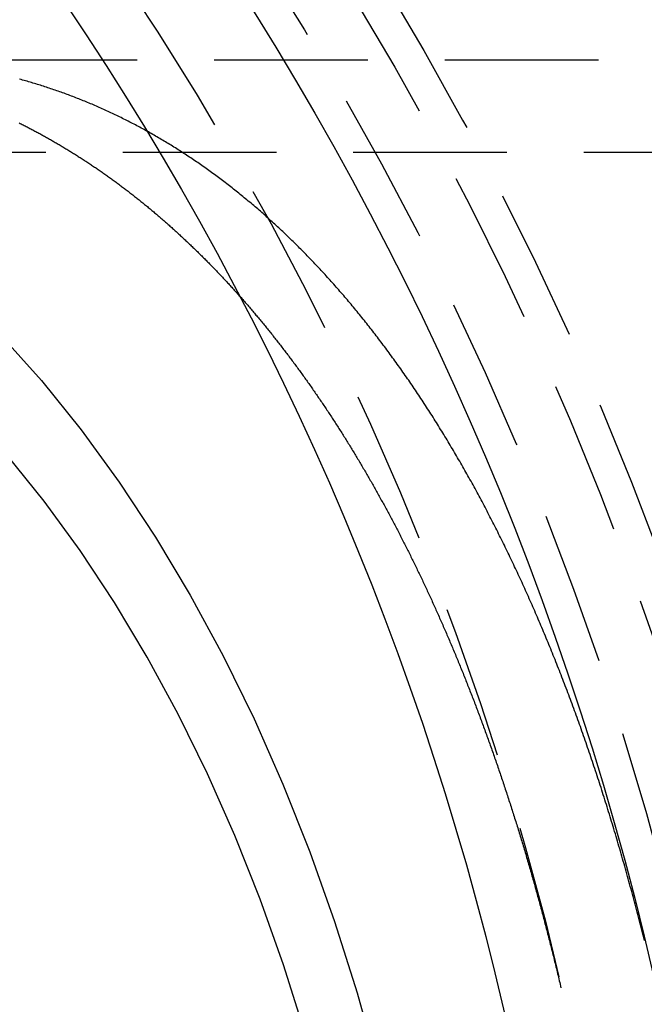
# Model space of a CAD drawing. Extents: x -115 to 565, y -415 to 0.
# Drawn here: x 40 to 50, y -289 to -273 of the extents above; entities that cross this region are included whole.
import ezdxf

# ---------------------------------------------------------------- set-up
doc = ezdxf.new("R2010")
doc.units = 0
doc.header["$LTSCALE"] = 10
doc.linetypes.add('VERDECKT', pattern=[0.375, 0.25, -0.125])
doc.layers.get('0').update_dxf_attribs({"linetype": 'CONTINUOUS'})
doc.layers.add('STEMPEL', color=3, linetype='CONTINUOUS')

# ---------------------------------------------------------------- blocks, each defined once
blk = doc.blocks.new('A$C500F1B74')
at = {"color": 1, "linetype": 'VERDECKT'}
for p, q in [((35.53876, 26.49965), (111.90518, 26.49965)), ((30.3015, 24.99965), (140.15075, 24.99965))]:
    blk.add_line(p, q, dxfattribs=at)
at = {"color": 3, "linetype": 'CONTINUOUS'}
for points in [[(39.5604, 22.0337, 0), (40.2291, 21.2847, 0), (40.874, 20.4845, 0), (41.4934, 19.6349, 0), (42.0858, 18.7381, 0), (42.6498, 17.7961, 0), (43.1841, 16.8112, 0), (43.6874, 15.7858, 0), (44.1584, 14.7224, 0), (44.596, 13.6235, 0), (44.9992, 12.4919, 0), (45.3669, 11.3301, 0), (45.6984, 10.141, 0)], [(44.5142, 10.6887, 0), (44.1672, 11.7848, 0), (43.7868, 12.8524, 0), (43.374, 13.8891, 0), (42.9297, 14.8923, 0), (42.4549, 15.8596, 0), (41.9509, 16.7887, 0), (41.4187, 17.6774, 0), (40.8599, 18.5235, 0), (40.2755, 19.325, 0), (39.6672, 20.0799, 0)]]:
    blk.add_polyline3d(points, dxfattribs=at)
at = {"color": 1}
for points in [[(50.0365, 12.1817, 0), (50.026, 12.2241, 0), (50.0154, 12.2664, 0), (50.0048, 12.3086, 0), (49.9942, 12.3508, 0), (49.9835, 12.393, 0), (49.9728, 12.4351, 0), (49.962, 12.4771, 0), (49.9513, 12.5191, 0), (49.9404, 12.5611, 0), (49.9296, 12.603, 0), (49.9187, 12.6448, 0), (49.9078, 12.6866, 0), (49.8968, 12.7284, 0), (49.8858, 12.7701, 0), (49.8748, 12.8117, 0), (49.8638, 12.8533, 0), (49.8527, 12.8948, 0), (49.8415, 12.9363, 0), (49.8304, 12.9777, 0), (49.8192, 13.0191, 0), (49.8079, 13.0604, 0), (49.7967, 13.1017, 0), (49.7854, 13.1429, 0), (49.774, 13.1841, 0), (49.7627, 13.2252, 0), (49.7513, 13.2662, 0), (49.7398, 13.3072, 0), (49.7283, 13.3482, 0), (49.7168, 13.3891, 0), (49.7053, 13.4299, 0), (49.6937, 13.4707, 0), (49.6821, 13.5114, 0), (49.6705, 13.5521, 0), (49.6588, 13.5927, 0), (49.6471, 13.6332, 0), (49.6354, 13.6737, 0), (49.6236, 13.7141, 0), (49.6118, 13.7545, 0), (49.5999, 13.7949, 0), (49.5881, 13.8351, 0), (49.5762, 13.8753, 0), (49.5642, 13.9155, 0), (49.5523, 13.9556, 0), (49.5403, 13.9956, 0), (49.5282, 14.0356, 0), (49.5162, 14.0755, 0), (49.5041, 14.1154, 0), (49.4919, 14.1552, 0), (49.4798, 14.1949, 0), (49.4676, 14.2346, 0), (49.4554, 14.2742, 0), (49.4431, 14.3138, 0), (49.4308, 14.3533, 0), (49.4185, 14.3927, 0), (49.4061, 14.4321, 0), (49.3938, 14.4714, 0), (49.3813, 14.5107, 0), (49.3689, 14.5499, 0), (49.3564, 14.589, 0), (49.3439, 14.6281, 0), (49.3314, 14.6671, 0), (49.3188, 14.706, 0), (49.3062, 14.7449, 0), (49.2936, 14.7837, 0), (49.2809, 14.8225, 0), (49.2682, 14.8612, 0), (49.2555, 14.8998, 0), (49.2427, 14.9384, 0), (49.23, 14.9769, 0), (49.2171, 15.0154, 0), (49.2043, 15.0537, 0), (49.1914, 15.0921, 0), (49.1785, 15.1303, 0), (49.1656, 15.1685, 0), (49.1526, 15.2066, 0), (49.1397, 15.2447, 0), (49.1266, 15.2827, 0), (49.1136, 15.3206, 0), (49.1005, 15.3585, 0), (49.0874, 15.3963, 0), (49.0743, 15.4341, 0), (49.0611, 15.4717, 0), (49.0479, 15.5093, 0), (49.0347, 15.5469, 0), (49.0214, 15.5844, 0), (49.0082, 15.6218, 0), (48.9949, 15.6591, 0), (48.9815, 15.6964, 0), (48.9682, 15.7336, 0), (48.9548, 15.7708, 0), (48.9414, 15.8078, 0), (48.9279, 15.8449, 0), (48.9145, 15.8818, 0), (48.901, 15.9187, 0), (48.8874, 15.9555, 0), (48.8739, 15.9922, 0), (48.8603, 16.0289, 0), (48.8467, 16.0655, 0), (48.8331, 16.1021, 0), (48.8194, 16.1385, 0), (48.8057, 16.1749, 0), (48.792, 16.2113, 0), (48.7783, 16.2475, 0), (48.7645, 16.2837, 0), (48.7508, 16.3198, 0), (48.7369, 16.3559, 0), (48.7231, 16.3919, 0), (48.7092, 16.4278, 0), (48.6953, 16.4636, 0), (48.6814, 16.4994, 0), (48.6675, 16.5351, 0), (48.6535, 16.5708, 0), (48.6395, 16.6063, 0), (48.6255, 16.6418, 0), (48.6115, 16.6772, 0), (48.5974, 16.7126, 0), (48.5833, 16.7479, 0), (48.5692, 16.7831, 0), (48.5551, 16.8182, 0), (48.5409, 16.8533, 0), (48.5267, 16.8883, 0), (48.5125, 16.9232, 0), (48.4983, 16.9581, 0), (48.484, 16.9928, 0), (48.4697, 17.0276, 0), (48.4554, 17.0622, 0), (48.4411, 17.0968, 0), (48.4268, 17.1312, 0), (48.4124, 17.1657, 0), (48.398, 17.2, 0), (48.3836, 17.2343, 0), (48.3691, 17.2685, 0), (48.3547, 17.3026, 0), (48.3402, 17.3367, 0), (48.3257, 17.3706, 0), (48.3112, 17.4045, 0), (48.2966, 17.4384, 0), (48.2821, 17.4721, 0), (48.2675, 17.5058, 0), (48.2529, 17.5394, 0), (48.2382, 17.573, 0), (48.2236, 17.6064, 0), (48.2089, 17.6398, 0), (48.1942, 17.6731, 0), (48.1795, 17.7064, 0), (48.1648, 17.7395, 0), (48.15, 17.7726, 0), (48.1352, 17.8057, 0), (48.1204, 17.8386, 0), (48.1056, 17.8715, 0), (48.0908, 17.9043, 0), (48.0759, 17.937, 0), (48.061, 17.9696, 0), (48.0462, 18.0022, 0), (48.0312, 18.0347, 0), (48.0163, 18.0671, 0), (48.0014, 18.0994, 0), (47.9864, 18.1317, 0), (47.9714, 18.1639, 0), (47.9564, 18.196, 0), (47.9414, 18.228, 0), (47.9263, 18.2599, 0), (47.9113, 18.2918, 0), (47.8962, 18.3236, 0), (47.8811, 18.3553, 0), (47.866, 18.387, 0), (47.8509, 18.4186, 0), (47.8357, 18.4502, 0), (47.8205, 18.4817, 0), (47.8052, 18.5132, 0), (47.7899, 18.5446, 0), (47.7746, 18.5761, 0), (47.7592, 18.6074, 0), (47.7439, 18.6387, 0), (47.7284, 18.67, 0), (47.713, 18.7013, 0), (47.6975, 18.7325, 0), (47.6819, 18.7636, 0), (47.6664, 18.7947, 0), (47.6508, 18.8258, 0), (47.6351, 18.8568, 0), (47.6195, 18.8878, 0), (47.6038, 18.9188, 0), (47.588, 18.9497, 0), (47.5723, 18.9805, 0), (47.5565, 19.0113, 0), (47.5406, 19.0421, 0), (47.5248, 19.0728, 0), (47.5088, 19.1035, 0), (47.4929, 19.1341, 0), (47.4769, 19.1647, 0), (47.4609, 19.1952, 0), (47.4449, 19.2257, 0), (47.4288, 19.2562, 0), (47.4127, 19.2866, 0), (47.3965, 19.317, 0), (47.3804, 19.3473, 0), (47.3641, 19.3775, 0), (47.3479, 19.4078, 0), (47.3316, 19.4379, 0), (47.3153, 19.4681, 0), (47.299, 19.4981, 0), (47.2826, 19.5282, 0), (47.2662, 19.5581, 0), (47.2497, 19.5881, 0), (47.2332, 19.618, 0), (47.2167, 19.6478, 0), (47.2002, 19.6776, 0), (47.1836, 19.7073, 0), (47.167, 19.737, 0), (47.1503, 19.7667, 0), (47.1336, 19.7963, 0), (47.1169, 19.8258, 0), (47.1002, 19.8553, 0), (47.0834, 19.8848, 0), (47.0666, 19.9142, 0), (47.0497, 19.9435, 0), (47.0328, 19.9728, 0), (47.0159, 20.0021, 0), (46.999, 20.0313, 0), (46.982, 20.0604, 0), (46.965, 20.0895, 0), (46.9479, 20.1185, 0), (46.9309, 20.1475, 0), (46.9137, 20.1765, 0), (46.8966, 20.2054, 0), (46.8794, 20.2342, 0), (46.8622, 20.263, 0), (46.845, 20.2917, 0), (46.8277, 20.3204, 0), (46.8104, 20.349, 0), (46.793, 20.3776, 0), (46.7757, 20.4061, 0), (46.7583, 20.4346, 0), (46.7408, 20.463, 0), (46.7233, 20.4913, 0), (46.7058, 20.5196, 0), (46.6883, 20.5479, 0), (46.6707, 20.5761, 0), (46.6531, 20.6042, 0), (46.6355, 20.6323, 0), (46.6179, 20.6603, 0), (46.6002, 20.6883, 0), (46.5824, 20.7162, 0), (46.5647, 20.7441, 0), (46.5469, 20.7719, 0), (46.5291, 20.7997, 0), (46.5112, 20.8274, 0), (46.4933, 20.855, 0), (46.4754, 20.8826, 0), (46.4575, 20.9102, 0), (46.4395, 20.9376, 0), (46.4215, 20.9651, 0), (46.4034, 20.9924, 0), (46.3853, 21.0197, 0), (46.3672, 21.047, 0), (46.3491, 21.0742, 0), (46.3309, 21.1013, 0), (46.3127, 21.1284, 0), (46.2945, 21.1554, 0), (46.2762, 21.1824, 0), (46.258, 21.2093, 0), (46.2396, 21.2362, 0), (46.2213, 21.263, 0), (46.2029, 21.2897, 0), (46.1845, 21.3164, 0), (46.166, 21.343, 0), (46.1476, 21.3695, 0), (46.1291, 21.396, 0), (46.1105, 21.4225, 0), (46.0919, 21.4489, 0), (46.0733, 21.4752, 0), (46.0547, 21.5015, 0), (46.0361, 21.5277, 0), (46.0174, 21.5538, 0), (45.9987, 21.5799, 0), (45.9799, 21.6059, 0), (45.9611, 21.6319, 0), (45.9423, 21.6578, 0), (45.9235, 21.6836, 0), (45.9046, 21.7094, 0), (45.8857, 21.7352, 0), (45.8668, 21.7608, 0), (45.8478, 21.7864, 0), (45.8288, 21.812, 0), (45.8098, 21.8374, 0), (45.7908, 21.8629, 0), (45.7717, 21.8882, 0), (45.7526, 21.9135, 0), (45.7334, 21.9387, 0), (45.7143, 21.9639, 0), (45.6951, 21.989, 0), (45.6759, 22.0141, 0), (45.6566, 22.039, 0), (45.6373, 22.064, 0), (45.618, 22.0888, 0), (45.5987, 22.1136, 0), (45.5793, 22.1384, 0), (45.5599, 22.163, 0), (45.5405, 22.1876, 0), (45.521, 22.2122, 0), (45.5015, 22.2367, 0), (45.482, 22.2611, 0), (45.4625, 22.2854, 0), (45.4429, 22.3097, 0), (45.4233, 22.334, 0), (45.4037, 22.3581, 0), (45.384, 22.3822, 0), (45.3643, 22.4063, 0), (45.3446, 22.4302, 0), (45.3249, 22.4541, 0), (45.3051, 22.478, 0), (45.2853, 22.5018, 0), (45.2655, 22.5255, 0), (45.2456, 22.5491, 0), (45.2258, 22.5727, 0), (45.2058, 22.5962, 0), (45.1859, 22.6197, 0), (45.1659, 22.6431, 0), (45.146, 22.6664, 0), (45.1259, 22.6896, 0), (45.1059, 22.7128, 0), (45.0858, 22.736, 0), (45.0657, 22.759, 0), (45.0456, 22.782, 0), (45.0254, 22.805, 0), (45.0052, 22.8278, 0), (44.985, 22.8506, 0), (44.9648, 22.8734, 0), (44.9445, 22.896, 0), (44.9243, 22.9186, 0), (44.9039, 22.9412, 0), (44.8836, 22.9636, 0), (44.8632, 22.986, 0), (44.8428, 23.0084, 0), (44.8224, 23.0306, 0), (44.802, 23.0528, 0), (44.7815, 23.075, 0), (44.761, 23.097, 0), (44.7405, 23.119, 0), (44.7199, 23.1409, 0), (44.6993, 23.1628, 0), (44.6787, 23.1846, 0), (44.6581, 23.2063, 0), (44.6374, 23.228, 0), (44.6167, 23.2496, 0), (44.596, 23.2711, 0), (44.5753, 23.2925, 0), (44.5545, 23.3139, 0), (44.5337, 23.3352, 0), (44.5129, 23.3565, 0), (44.4921, 23.3777, 0), (44.4712, 23.3988, 0), (44.4503, 23.4198, 0), (44.4294, 23.4408, 0), (44.4085, 23.4617, 0), (44.3875, 23.4825, 0), (44.3665, 23.5033, 0), (44.3455, 23.524, 0), (44.3245, 23.5446, 0), (44.3034, 23.5652, 0), (44.2824, 23.5857, 0), (44.2612, 23.6061, 0), (44.2401, 23.6264, 0), (44.2189, 23.6467, 0), (44.1978, 23.6669, 0), (44.1766, 23.6871, 0), (44.1553, 23.7071, 0), (44.1341, 23.7271, 0), (44.1128, 23.7471, 0), (44.0915, 23.7669, 0), (44.0702, 23.7867, 0), (44.0488, 23.8065, 0), (44.0274, 23.8261, 0), (44.006, 23.8457, 0), (43.9846, 23.8652, 0), (43.9632, 23.8846, 0), (43.9417, 23.904, 0), (43.9202, 23.9233, 0), (43.8987, 23.9425, 0), (43.8771, 23.9617, 0), (43.8556, 23.9808, 0), (43.834, 23.9998, 0), (43.8124, 24.0187, 0), (43.7908, 24.0376, 0), (43.7691, 24.0564, 0), (43.7474, 24.0752, 0), (43.7257, 24.0938, 0), (43.704, 24.1124, 0), (43.6823, 24.1309, 0), (43.6605, 24.1494, 0), (43.6387, 24.1678, 0), (43.6169, 24.1861, 0), (43.5951, 24.2043, 0), (43.5732, 24.2225, 0), (43.5514, 24.2405, 0), (43.5295, 24.2586, 0), (43.5076, 24.2765, 0), (43.4856, 24.2944, 0), (43.4637, 24.3122, 0), (43.4417, 24.3299, 0), (43.4197, 24.3476, 0), (43.3976, 24.3652, 0), (43.3756, 24.3827, 0), (43.3535, 24.4001, 0), (43.3314, 24.4175, 0), (43.3093, 24.4348, 0), (43.2872, 24.452, 0), (43.265, 24.4692, 0), (43.2429, 24.4863, 0), (43.2207, 24.5033, 0), (43.1985, 24.5202, 0), (43.1762, 24.5371, 0), (43.154, 24.5539, 0), (43.1317, 24.5706, 0), (43.1094, 24.5872, 0), (43.0871, 24.6038, 0), (43.0647, 24.6203, 0), (43.0424, 24.6367, 0), (43.02, 24.6531, 0), (42.9976, 24.6694, 0), (42.9752, 24.6856, 0), (42.9527, 24.7017, 0), (42.9303, 24.7178, 0), (42.9078, 24.7338, 0), (42.8853, 24.7497, 0), (42.8628, 24.7656, 0), (42.8402, 24.7814, 0), (42.8177, 24.7971, 0), (42.7951, 24.8127, 0), (42.7725, 24.8283, 0), (42.7499, 24.8438, 0), (42.7272, 24.8592, 0), (42.7046, 24.8745, 0), (42.6819, 24.8898, 0), (42.6592, 24.905, 0), (42.6365, 24.9201, 0), (42.6138, 24.9352, 0), (42.591, 24.9501, 0), (42.5682, 24.9651, 0), (42.5454, 24.9799, 0), (42.5226, 24.9946, 0), (42.4998, 25.0093, 0), (42.477, 25.024, 0), (42.4541, 25.0385, 0), (42.4312, 25.053, 0), (42.4083, 25.0674, 0), (42.3854, 25.0817, 0), (42.3625, 25.0959, 0), (42.3395, 25.1101, 0), (42.3166, 25.1242, 0), (42.2936, 25.1382, 0), (42.2706, 25.1522, 0), (42.2475, 25.1661, 0), (42.2245, 25.1799, 0), (42.2014, 25.1936, 0), (42.1784, 25.2073, 0), (42.1553, 25.2209, 0), (42.1322, 25.2344, 0), (42.1091, 25.2478, 0), (42.0859, 25.2612, 0), (42.0628, 25.2745, 0), (42.0396, 25.2877, 0), (42.0164, 25.3009, 0), (41.9932, 25.314, 0), (41.97, 25.327, 0), (41.9467, 25.3399, 0), (41.9235, 25.3527, 0), (41.9002, 25.3655, 0), (41.8769, 25.3782, 0), (41.8536, 25.3909, 0), (41.8303, 25.4034, 0), (41.807, 25.4159, 0), (41.7836, 25.4283, 0), (41.7603, 25.4407, 0), (41.7369, 25.4529, 0), (41.7135, 25.4651, 0), (41.6901, 25.4772, 0), (41.6666, 25.4893, 0), (41.6432, 25.5013, 0), (41.6198, 25.5131, 0), (41.5963, 25.525, 0), (41.5728, 25.5367, 0), (41.5493, 25.5484, 0), (41.5258, 25.56, 0), (41.5023, 25.5715, 0), (41.4787, 25.583, 0), (41.4552, 25.5944, 0), (41.4316, 25.6057, 0), (41.408, 25.6169, 0), (41.3844, 25.6281, 0), (41.3608, 25.6392, 0), (41.3372, 25.6502, 0), (41.3136, 25.6611, 0), (41.2899, 25.672, 0), (41.2662, 25.6828, 0), (41.2426, 25.6935, 0), (41.2189, 25.7042, 0), (41.1952, 25.7148, 0), (41.1715, 25.7253, 0), (41.1477, 25.7357, 0), (41.124, 25.7461, 0), (41.1002, 25.7563, 0), (41.0765, 25.7666, 0), (41.0527, 25.7767, 0), (41.0289, 25.7868, 0), (41.0051, 25.7968, 0), (40.9813, 25.8067, 0), (40.9575, 25.8165, 0), (40.9336, 25.8263, 0), (40.9098, 25.836, 0), (40.8859, 25.8456, 0), (40.8621, 25.8552, 0), (40.8382, 25.8647, 0), (40.8143, 25.8741, 0), (40.7904, 25.8834, 0), (40.7665, 25.8927, 0), (40.7426, 25.9019, 0), (40.7186, 25.911, 0), (40.6947, 25.9201, 0), (40.6707, 25.929, 0), (40.6467, 25.9379, 0), (40.6228, 25.9468, 0), (40.5988, 25.9555, 0), (40.5748, 25.9642, 0), (40.5508, 25.9728, 0), (40.5268, 25.9813, 0), (40.5027, 25.9898, 0), (40.4787, 25.9982, 0), (40.4546, 26.0065, 0), (40.4306, 26.0148, 0), (40.4065, 26.023, 0), (40.3824, 26.0311, 0), (40.3584, 26.0391, 0), (40.3343, 26.0471, 0), (40.3102, 26.0549, 0), (40.286, 26.0628, 0), (40.2619, 26.0705, 0), (40.2378, 26.0782, 0), (40.2137, 26.0858, 0), (40.1895, 26.0933, 0), (40.1654, 26.1008, 0), (40.1412, 26.1081, 0), (40.117, 26.1154, 0), (40.0928, 26.1227, 0), (40.0687, 26.1299, 0), (40.0445, 26.137, 0), (40.0203, 26.144, 0), (39.996, 26.1509, 0), (39.9718, 26.1578, 0), (39.9476, 26.1646, 0), (39.9234, 26.1714, 0), (39.8991, 26.178, 0), (39.8749, 26.1846, 0)], [(43.435, 22.6805, 0), (43.4487, 22.6651, 0), (43.4623, 22.6497, 0), (43.476, 22.6342, 0), (43.4896, 22.6188, 0), (43.5033, 22.6033, 0), (43.5169, 22.5877, 0), (43.5305, 22.5722, 0), (43.5441, 22.5566, 0), (43.5577, 22.541, 0), (43.5713, 22.5254, 0), (43.5848, 22.5097, 0), (43.5984, 22.494, 0), (43.6119, 22.4783, 0), (43.6254, 22.4625, 0), (43.6389, 22.4467, 0), (43.6524, 22.4309, 0), (43.6659, 22.4151, 0), (43.6794, 22.3992, 0), (43.6929, 22.3833, 0), (43.7063, 22.3674, 0), (43.7197, 22.3514, 0), (43.7331, 22.3355, 0), (43.7466, 22.3195, 0), (43.7599, 22.3034, 0), (43.7733, 22.2874, 0), (43.7867, 22.2713, 0), (43.8001, 22.2552, 0), (43.8134, 22.239, 0), (43.8267, 22.2228, 0), (43.84, 22.2066, 0), (43.8533, 22.1904, 0), (43.8666, 22.1741, 0), (43.8799, 22.1579, 0), (43.8932, 22.1416, 0), (43.9064, 22.1252, 0), (43.9197, 22.1088, 0), (43.9329, 22.0924, 0), (43.9461, 22.076, 0), (43.9593, 22.0596, 0), (43.9725, 22.0431, 0), (43.9856, 22.0266, 0), (43.9988, 22.0101, 0), (44.0119, 21.9935, 0), (44.0251, 21.9769, 0), (44.0382, 21.9603, 0), (44.0513, 21.9437, 0), (44.0644, 21.927, 0), (44.0775, 21.9103, 0), (44.0905, 21.8936, 0), (44.1036, 21.8768, 0), (44.1166, 21.86, 0), (44.1296, 21.8432, 0), (44.1427, 21.8264, 0), (44.1557, 21.8095, 0), (44.1686, 21.7926, 0), (44.1816, 21.7757, 0), (44.1946, 21.7588, 0), (44.2075, 21.7418, 0), (44.2204, 21.7248, 0), (44.2333, 21.7078, 0), (44.2462, 21.6908, 0), (44.2591, 21.6737, 0), (44.272, 21.6566, 0), (44.2849, 21.6395, 0), (44.2977, 21.6223, 0), (44.3106, 21.6051, 0), (44.3234, 21.5879, 0), (44.3362, 21.5707, 0), (44.349, 21.5534, 0), (44.3618, 21.5361, 0), (44.3745, 21.5188, 0), (44.3873, 21.5015, 0), (44.4, 21.4841, 0), (44.4127, 21.4667, 0), (44.4254, 21.4493, 0), (44.4381, 21.4319, 0), (44.4508, 21.4144, 0), (44.4635, 21.3969, 0), (44.4761, 21.3794, 0), (44.4888, 21.3618, 0), (44.5014, 21.3442, 0), (44.514, 21.3266, 0), (44.5266, 21.309, 0), (44.5392, 21.2914, 0), (44.5518, 21.2737, 0), (44.5643, 21.256, 0), (44.5769, 21.2382, 0), (44.5894, 21.2205, 0), (44.6019, 21.2027, 0), (44.6144, 21.1849, 0), (44.6269, 21.1671, 0), (44.6394, 21.1492, 0), (44.6518, 21.1313, 0), (44.6643, 21.1134, 0), (44.6767, 21.0955, 0), (44.6891, 21.0775, 0), (44.7015, 21.0596, 0), (44.7139, 21.0416, 0), (44.7263, 21.0235, 0), (44.7387, 21.0055, 0), (44.751, 20.9874, 0), (44.7633, 20.9693, 0), (44.7757, 20.9511, 0), (44.788, 20.933, 0), (44.8003, 20.9148, 0), (44.8125, 20.8966, 0), (44.8248, 20.8784, 0), (44.837, 20.8601, 0), (44.8493, 20.8418, 0), (44.8615, 20.8235, 0), (44.8737, 20.8052, 0), (44.8859, 20.7868, 0), (44.8981, 20.7684, 0), (44.9102, 20.75, 0), (44.9224, 20.7316, 0), (44.9345, 20.7132, 0), (44.9466, 20.6947, 0), (44.9587, 20.6762, 0), (44.9708, 20.6577, 0), (44.9829, 20.6391, 0), (44.9949, 20.6205, 0), (45.007, 20.6019, 0), (45.019, 20.5833, 0), (45.031, 20.5647, 0), (45.043, 20.546, 0), (45.055, 20.5273, 0), (45.067, 20.5086, 0), (45.0789, 20.4898, 0), (45.0909, 20.4711, 0), (45.1028, 20.4523, 0), (45.1147, 20.4335, 0), (45.1266, 20.4146, 0), (45.1385, 20.3958, 0), (45.1504, 20.3769, 0), (45.1622, 20.358, 0), (45.1741, 20.339, 0), (45.1859, 20.3201, 0), (45.1977, 20.3011, 0), (45.2095, 20.2821, 0), (45.2213, 20.2631, 0), (45.233, 20.244, 0), (45.2448, 20.225, 0), (45.2565, 20.2059, 0), (45.2683, 20.1868, 0), (45.28, 20.1676, 0), (45.2916, 20.1485, 0), (45.3033, 20.1293, 0), (45.315, 20.1101, 0), (45.3266, 20.0908, 0), (45.3383, 20.0716, 0), (45.3499, 20.0523, 0), (45.3615, 20.033, 0), (45.3731, 20.0137, 0), (45.3846, 19.9943, 0), (45.3962, 19.975, 0), (45.4077, 19.9556, 0), (45.4193, 19.9362, 0), (45.4308, 19.9167, 0), (45.4423, 19.8973, 0), (45.4538, 19.8778, 0), (45.4652, 19.8583, 0), (45.4767, 19.8388, 0), (45.4881, 19.8192, 0), (45.4995, 19.7996, 0), (45.511, 19.7801, 0), (45.5223, 19.7604, 0), (45.5337, 19.7408, 0), (45.5451, 19.7212, 0), (45.5564, 19.7015, 0), (45.5678, 19.6818, 0), (45.5791, 19.6621, 0), (45.5904, 19.6423, 0), (45.6017, 19.6226, 0), (45.6129, 19.6028, 0), (45.6242, 19.583, 0), (45.6354, 19.5631, 0), (45.6467, 19.5433, 0), (45.6579, 19.5234, 0), (45.6691, 19.5035, 0), (45.6803, 19.4836, 0), (45.6914, 19.4637, 0), (45.7026, 19.4437, 0), (45.7137, 19.4238, 0), (45.7248, 19.4038, 0), (45.7359, 19.3837, 0), (45.747, 19.3637, 0), (45.7581, 19.3437, 0), (45.7691, 19.3236, 0), (45.7802, 19.3035, 0), (45.7912, 19.2834, 0), (45.8022, 19.2632, 0), (45.8132, 19.2431, 0), (45.8242, 19.2229, 0), (45.8352, 19.2027, 0), (45.8461, 19.1825, 0), (45.8571, 19.1622, 0), (45.868, 19.142, 0), (45.8789, 19.1217, 0), (45.8898, 19.1014, 0), (45.9006, 19.081, 0), (45.9115, 19.0607, 0), (45.9223, 19.0403, 0), (45.9332, 19.02, 0), (45.944, 18.9996, 0), (45.9548, 18.9791, 0), (45.9656, 18.9587, 0), (45.9763, 18.9382, 0), (45.9871, 18.9178, 0), (45.9978, 18.8973, 0), (46.0085, 18.8768, 0), (46.0192, 18.8562, 0), (46.0299, 18.8357, 0), (46.0406, 18.8151, 0), (46.0512, 18.7945, 0), (46.0619, 18.7739, 0), (46.0725, 18.7532, 0), (46.0831, 18.7326, 0), (46.0937, 18.7119, 0), (46.1043, 18.6912, 0), (46.1148, 18.6705, 0), (46.1254, 18.6498, 0), (46.1359, 18.629, 0), (46.1464, 18.6083, 0), (46.1569, 18.5875, 0), (46.1674, 18.5667, 0), (46.1779, 18.5459, 0), (46.1883, 18.525, 0), (46.1988, 18.5042, 0), (46.2092, 18.4833, 0), (46.2196, 18.4624, 0), (46.23, 18.4415, 0), (46.2404, 18.4206, 0), (46.2507, 18.3996, 0), (46.2611, 18.3787, 0), (46.2714, 18.3577, 0), (46.2817, 18.3367, 0), (46.292, 18.3156, 0), (46.3023, 18.2946, 0), (46.3126, 18.2735, 0), (46.3229, 18.2524, 0), (46.3331, 18.2312, 0), (46.3434, 18.21, 0), (46.3536, 18.1888, 0), (46.3639, 18.1675, 0), (46.3741, 18.1462, 0), (46.3844, 18.1248, 0), (46.3946, 18.1035, 0), (46.4048, 18.0821, 0), (46.415, 18.0606, 0), (46.4252, 18.0392, 0), (46.4354, 18.0177, 0), (46.4455, 17.9961, 0), (46.4557, 17.9746, 0), (46.4659, 17.9529, 0), (46.476, 17.9313, 0), (46.4862, 17.9096, 0), (46.4963, 17.8879, 0), (46.5064, 17.8662, 0), (46.5165, 17.8444, 0), (46.5266, 17.8226, 0), (46.5367, 17.8008, 0), (46.5468, 17.7789, 0), (46.5569, 17.757, 0), (46.567, 17.7351, 0), (46.577, 17.7131, 0), (46.5871, 17.6911, 0), (46.5971, 17.6691, 0), (46.6072, 17.647, 0), (46.6172, 17.6249, 0), (46.6272, 17.6027, 0), (46.6372, 17.5806, 0), (46.6472, 17.5584, 0), (46.6572, 17.5361, 0), (46.6672, 17.5139, 0), (46.6771, 17.4916, 0), (46.6871, 17.4692, 0), (46.6971, 17.4469, 0), (46.707, 17.4245, 0), (46.7169, 17.4021, 0), (46.7268, 17.3796, 0), (46.7368, 17.3571, 0), (46.7467, 17.3346, 0), (46.7565, 17.312, 0), (46.7664, 17.2894, 0), (46.7763, 17.2668, 0), (46.7862, 17.2441, 0), (46.796, 17.2214, 0), (46.8058, 17.1987, 0), (46.8157, 17.176, 0), (46.8255, 17.1532, 0), (46.8353, 17.1304, 0), (46.8451, 17.1075, 0), (46.8549, 17.0846, 0), (46.8647, 17.0617, 0), (46.8744, 17.0388, 0), (46.8842, 17.0158, 0), (46.8939, 16.9928, 0), (46.9037, 16.9697, 0), (46.9134, 16.9467, 0), (46.9231, 16.9236, 0), (46.9328, 16.9004, 0), (46.9425, 16.8772, 0), (46.9522, 16.854, 0), (46.9619, 16.8308, 0), (46.9715, 16.8075, 0), (46.9812, 16.7842, 0), (46.9908, 16.7609, 0), (47.0005, 16.7376, 0), (47.0101, 16.7142, 0), (47.0197, 16.6907, 0), (47.0293, 16.6673, 0), (47.0389, 16.6438, 0), (47.0484, 16.6203, 0), (47.058, 16.5967, 0), (47.0676, 16.5732, 0), (47.0771, 16.5495, 0), (47.0866, 16.5259, 0), (47.0961, 16.5022, 0), (47.1057, 16.4785, 0), (47.1151, 16.4548, 0), (47.1246, 16.431, 0), (47.1341, 16.4072, 0), (47.1436, 16.3834, 0), (47.153, 16.3595, 0), (47.1624, 16.3356, 0), (47.1719, 16.3117, 0), (47.1813, 16.2878, 0), (47.1907, 16.2638, 0), (47.2001, 16.2398, 0), (47.2095, 16.2157, 0), (47.2188, 16.1917, 0), (47.2282, 16.1676, 0), (47.2375, 16.1434, 0), (47.2468, 16.1193, 0), (47.2562, 16.0951, 0), (47.2655, 16.0708, 0), (47.2748, 16.0466, 0), (47.284, 16.0223, 0), (47.2933, 15.998, 0), (47.3026, 15.9736, 0), (47.3118, 15.9492, 0), (47.3211, 15.9248, 0), (47.3303, 15.9004, 0), (47.3395, 15.8759, 0), (47.3487, 15.8514, 0), (47.3579, 15.8269, 0), (47.367, 15.8024, 0), (47.3762, 15.7778, 0), (47.3853, 15.7532, 0), (47.3945, 15.7285, 0), (47.4036, 15.7038, 0), (47.4127, 15.6791, 0), (47.4218, 15.6544, 0), (47.4309, 15.6296, 0), (47.44, 15.6048, 0), (47.449, 15.58, 0), (47.4581, 15.5552, 0), (47.4671, 15.5303, 0), (47.4761, 15.5054, 0), (47.4851, 15.4804, 0), (47.4941, 15.4555, 0), (47.5031, 15.4305, 0), (47.5121, 15.4054, 0), (47.521, 15.3804, 0), (47.53, 15.3553, 0), (47.5389, 15.3302, 0), (47.5478, 15.3051, 0), (47.5567, 15.2799, 0), (47.5656, 15.2547, 0), (47.5745, 15.2295, 0), (47.5834, 15.2042, 0), (47.5922, 15.1789, 0), (47.601, 15.1536, 0), (47.6099, 15.1283, 0), (47.6187, 15.1029, 0), (47.6275, 15.0775, 0), (47.6363, 15.0521, 0), (47.645, 15.0266, 0), (47.6538, 15.0011, 0), (47.6625, 14.9756, 0), (47.6713, 14.9501, 0), (47.68, 14.9245, 0), (47.6887, 14.8989, 0), (47.6974, 14.8733, 0), (47.706, 14.8477, 0), (47.7147, 14.822, 0), (47.7234, 14.7963, 0), (47.732, 14.7705, 0), (47.7406, 14.7448, 0), (47.7492, 14.719, 0), (47.7578, 14.6932, 0), (47.7664, 14.6673, 0), (47.775, 14.6415, 0), (47.7835, 14.6156, 0), (47.792, 14.5896, 0), (47.8006, 14.5637, 0), (47.8091, 14.5377, 0), (47.8176, 14.5117, 0), (47.826, 14.4857, 0), (47.8345, 14.4596, 0), (47.843, 14.4335, 0), (47.8514, 14.4074, 0), (47.8598, 14.3813, 0), (47.8682, 14.3551, 0), (47.8766, 14.3289, 0), (47.885, 14.3027, 0), (47.8934, 14.2764, 0), (47.9017, 14.2502, 0), (47.9101, 14.2238, 0), (47.9184, 14.1975, 0), (47.9267, 14.1712, 0), (47.935, 14.1448, 0), (47.9433, 14.1184, 0), (47.9515, 14.0919, 0), (47.9598, 14.0655, 0), (47.968, 14.039, 0), (47.9762, 14.0125, 0), (47.9844, 13.9859, 0), (47.9926, 13.9594, 0), (48.0008, 13.9328, 0), (48.009, 13.9062, 0), (48.0171, 13.8795, 0), (48.0253, 13.8529, 0), (48.0334, 13.8262, 0), (48.0415, 13.7994, 0), (48.0496, 13.7727, 0), (48.0576, 13.7459, 0), (48.0657, 13.7191, 0), (48.0737, 13.6923, 0), (48.0818, 13.6655, 0), (48.0898, 13.6386, 0), (48.0978, 13.6117, 0), (48.1058, 13.5848, 0), (48.1137, 13.5578, 0), (48.1217, 13.5309, 0), (48.1296, 13.5039, 0), (48.1375, 13.4768, 0), (48.1455, 13.4498, 0), (48.1533, 13.4227, 0), (48.1612, 13.3956, 0), (48.1691, 13.3685, 0), (48.1769, 13.3414, 0), (48.1848, 13.3142, 0), (48.1926, 13.287, 0), (48.2004, 13.2598, 0), (48.2082, 13.2325, 0), (48.2159, 13.2053, 0), (48.2237, 13.178, 0), (48.2314, 13.1507, 0), (48.2392, 13.1233, 0), (48.2469, 13.096, 0), (48.2546, 13.0686, 0), (48.2622, 13.0412, 0), (48.2699, 13.0137, 0), (48.2775, 12.9863, 0), (48.2852, 12.9588, 0), (48.2928, 12.9313, 0), (48.3004, 12.9038, 0), (48.308, 12.8762, 0), (48.3155, 12.8486, 0), (48.3231, 12.821, 0), (48.3306, 12.7934, 0), (48.3381, 12.7658, 0), (48.3456, 12.7381, 0), (48.3531, 12.7104, 0), (48.3606, 12.6827, 0), (48.3681, 12.655, 0), (48.3755, 12.6272, 0), (48.3829, 12.5994, 0), (48.3903, 12.5716, 0), (48.3977, 12.5438, 0), (48.4051, 12.5159, 0), (48.4125, 12.4881, 0), (48.4198, 12.4602, 0), (48.4271, 12.4323, 0), (48.4345, 12.4043, 0), (48.4417, 12.3764, 0), (48.449, 12.3484, 0), (48.4563, 12.3204, 0), (48.4635, 12.2923, 0), (48.4708, 12.2643, 0), (48.478, 12.2362, 0), (48.4852, 12.2081, 0), (48.4924, 12.18, 0), (48.4995, 12.1519, 0), (48.5067, 12.1237, 0), (48.5138, 12.0955, 0), (48.5209, 12.0673, 0), (48.528, 12.0391, 0), (48.5351, 12.0108, 0), (48.5422, 11.9826, 0), (48.5492, 11.9543, 0), (48.5563, 11.926, 0), (48.5633, 11.8976, 0), (48.5703, 11.8693, 0), (48.5773, 11.8409, 0), (48.5842, 11.8125, 0), (48.5912, 11.7841, 0), (48.5981, 11.7557, 0), (48.605, 11.7272, 0), (48.6119, 11.6987, 0), (48.6188, 11.6703, 0), (48.6257, 11.6417, 0), (48.6325, 11.6132, 0), (48.6394, 11.5846, 0), (48.6462, 11.5561, 0), (48.653, 11.5275, 0), (48.6598, 11.4988, 0), (48.6666, 11.4702, 0), (48.6733, 11.4415, 0), (48.68, 11.4129, 0)]]:
    blk.add_polyline3d(points, dxfattribs=at)
at = {"color": 3}
blk.add_polyline3d([(39.8683, 25.4738, 0), (39.8843, 25.4658, 0), (39.9002, 25.4578, 0), (39.9162, 25.4498, 0), (39.9322, 25.4418, 0), (39.9482, 25.4337, 0), (39.9641, 25.4255, 0), (39.9801, 25.4174, 0), (39.996, 25.4092, 0), (40.0119, 25.401, 0), (40.0279, 25.3927, 0), (40.0438, 25.3845, 0), (40.0597, 25.3762, 0), (40.0756, 25.3678, 0), (40.0915, 25.3594, 0), (40.1074, 25.351, 0), (40.1233, 25.3426, 0), (40.1392, 25.3341, 0), (40.155, 25.3256, 0), (40.1709, 25.3171, 0), (40.1867, 25.3085, 0), (40.2026, 25.2999, 0), (40.2184, 25.2913, 0), (40.2343, 25.2826, 0), (40.2501, 25.2739, 0), (40.2659, 25.2652, 0), (40.2817, 25.2565, 0), (40.2975, 25.2477, 0), (40.3133, 25.2389, 0), (40.3291, 25.23, 0), (40.3449, 25.2211, 0), (40.3606, 25.2122, 0), (40.3764, 25.2033, 0), (40.3921, 25.1943, 0), (40.4079, 25.1853, 0), (40.4236, 25.1762, 0), (40.4394, 25.1672, 0), (40.4551, 25.1581, 0), (40.4708, 25.1489, 0), (40.4865, 25.1397, 0), (40.5022, 25.1305, 0), (40.5179, 25.1213, 0), (40.5336, 25.1121, 0), (40.5492, 25.1028, 0), (40.5649, 25.0934, 0), (40.5806, 25.0841, 0), (40.5962, 25.0747, 0), (40.6119, 25.0653, 0), (40.6275, 25.0558, 0), (40.6431, 25.0463, 0), (40.6587, 25.0368, 0), (40.6743, 25.0273, 0), (40.6899, 25.0177, 0), (40.7055, 25.0081, 0), (40.7211, 24.9984, 0), (40.7367, 24.9887, 0), (40.7522, 24.979, 0), (40.7678, 24.9693, 0), (40.7834, 24.9595, 0), (40.7989, 24.9497, 0), (40.8144, 24.9399, 0), (40.8299, 24.93, 0), (40.8455, 24.9201, 0), (40.861, 24.9102, 0), (40.8765, 24.9002, 0), (40.892, 24.8902, 0), (40.9074, 24.8802, 0), (40.9229, 24.8702, 0), (40.9384, 24.8601, 0), (40.9538, 24.85, 0), (40.9693, 24.8398, 0), (40.9847, 24.8296, 0), (41.0001, 24.8194, 0), (41.0155, 24.8092, 0), (41.031, 24.7989, 0), (41.0464, 24.7886, 0), (41.0617, 24.7783, 0), (41.0771, 24.7679, 0), (41.0925, 24.7575, 0), (41.1079, 24.7471, 0), (41.1232, 24.7366, 0), (41.1386, 24.7261, 0), (41.1539, 24.7156, 0), (41.1692, 24.705, 0), (41.1846, 24.6944, 0), (41.1999, 24.6838, 0), (41.2152, 24.6732, 0), (41.2305, 24.6625, 0), (41.2457, 24.6518, 0), (41.261, 24.641, 0), (41.2763, 24.6302, 0), (41.2915, 24.6194, 0), (41.3068, 24.6086, 0), (41.322, 24.5977, 0), (41.3372, 24.5868, 0), (41.3524, 24.5759, 0), (41.3676, 24.5649, 0), (41.3828, 24.5539, 0), (41.398, 24.5429, 0), (41.4132, 24.5318, 0), (41.4284, 24.5207, 0), (41.4435, 24.5096, 0), (41.4587, 24.4985, 0), (41.4738, 24.4873, 0), (41.4889, 24.4761, 0), (41.5041, 24.4648, 0), (41.5192, 24.4535, 0), (41.5343, 24.4422, 0), (41.5494, 24.4309, 0), (41.5644, 24.4195, 0), (41.5795, 24.4081, 0), (41.5946, 24.3967, 0), (41.6096, 24.3852, 0), (41.6247, 24.3737, 0), (41.6397, 24.3622, 0), (41.6547, 24.3506, 0), (41.6697, 24.339, 0), (41.6847, 24.3274, 0), (41.6997, 24.3157, 0), (41.7147, 24.3041, 0), (41.7297, 24.2923, 0), (41.7447, 24.2806, 0), (41.7596, 24.2688, 0), (41.7746, 24.257, 0), (41.7895, 24.2452, 0), (41.8044, 24.2333, 0), (41.8193, 24.2214, 0), (41.8342, 24.2095, 0), (41.8491, 24.1975, 0), (41.864, 24.1855, 0), (41.8789, 24.1735, 0), (41.8938, 24.1614, 0), (41.9086, 24.1493, 0), (41.9235, 24.1372, 0), (41.9383, 24.125, 0), (41.9531, 24.1129, 0), (41.9679, 24.1006, 0), (41.9827, 24.0884, 0), (41.9975, 24.0761, 0), (42.0123, 24.0638, 0), (42.0271, 24.0515, 0), (42.0419, 24.0391, 0), (42.0566, 24.0267, 0), (42.0713, 24.0143, 0), (42.0861, 24.0018, 0), (42.1008, 23.9893, 0), (42.1155, 23.9768, 0), (42.1302, 23.9642, 0), (42.1449, 23.9517, 0), (42.1596, 23.939, 0), (42.1743, 23.9264, 0), (42.1889, 23.9137, 0), (42.2036, 23.901, 0), (42.2182, 23.8883, 0), (42.2328, 23.8755, 0), (42.2474, 23.8627, 0), (42.262, 23.8499, 0), (42.2766, 23.837, 0), (42.2912, 23.8241, 0), (42.3058, 23.8112, 0), (42.3204, 23.7983, 0), (42.3349, 23.7853, 0), (42.3495, 23.7723, 0), (42.364, 23.7592, 0), (42.3785, 23.7461, 0), (42.393, 23.733, 0), (42.4075, 23.7199, 0), (42.422, 23.7067, 0), (42.4365, 23.6936, 0), (42.4509, 23.6803, 0), (42.4654, 23.6671, 0), (42.4798, 23.6538, 0), (42.4943, 23.6405, 0), (42.5087, 23.6271, 0), (42.5231, 23.6137, 0), (42.5375, 23.6003, 0), (42.5519, 23.5869, 0), (42.5663, 23.5734, 0), (42.5806, 23.5599, 0), (42.595, 23.5464, 0), (42.6093, 23.5329, 0), (42.6237, 23.5193, 0), (42.638, 23.5057, 0), (42.6523, 23.492, 0), (42.6666, 23.4783, 0), (42.6809, 23.4646, 0), (42.6951, 23.4509, 0), (42.7094, 23.4371, 0), (42.7237, 23.4233, 0), (42.7379, 23.4095, 0), (42.7521, 23.3956, 0), (42.7663, 23.3817, 0), (42.7806, 23.3678, 0), (42.7947, 23.3539, 0), (42.8089, 23.3399, 0), (42.8231, 23.3259, 0), (42.8373, 23.3119, 0), (42.8514, 23.2978, 0), (42.8656, 23.2837, 0), (42.8797, 23.2696, 0), (42.8938, 23.2554, 0), (42.9079, 23.2412, 0), (42.922, 23.227, 0), (42.9361, 23.2128, 0), (42.9501, 23.1985, 0), (42.9642, 23.1842, 0), (42.9782, 23.1698, 0), (42.9923, 23.1555, 0), (43.0063, 23.1411, 0), (43.0203, 23.1267, 0), (43.0343, 23.1122, 0), (43.0483, 23.0977, 0), (43.0622, 23.0832, 0), (43.0762, 23.0687, 0), (43.0902, 23.0541, 0), (43.1041, 23.0395, 0), (43.118, 23.0249, 0), (43.1319, 23.0102, 0), (43.1458, 22.9955, 0), (43.1597, 22.9808, 0), (43.1736, 22.9661, 0), (43.1875, 22.9513, 0), (43.2013, 22.9365, 0), (43.2152, 22.9217, 0), (43.229, 22.9068, 0), (43.2428, 22.8919, 0), (43.2566, 22.877, 0), (43.2704, 22.8621, 0), (43.2842, 22.8471, 0), (43.298, 22.8321, 0), (43.3117, 22.8171, 0), (43.3255, 22.802, 0), (43.3392, 22.7869, 0), (43.3529, 22.7718, 0), (43.3666, 22.7566, 0), (43.3803, 22.7415, 0), (43.394, 22.7263, 0), (43.4077, 22.711, 0), (43.4213, 22.6958, 0), (43.435, 22.6805, 0)], dxfattribs=at)
at = {"color": 3, "linetype": 'CONTINUOUS'}
for radius in [115, 51.5, 49]:
    blk.add_circle((0, 0), radius, dxfattribs=at)
at = {"color": 1, "linetype": 'VERDECKT'}
for radius in [114.36607, 53.54326, 53, 52.04326, 50]:
    blk.add_circle((0, 0), radius, dxfattribs=at)

msp = doc.modelspace()

# ---------------------------------------------------------------- block references
at = {"layer": 'STEMPEL'}
msp.add_blockref('A$C500F1B74', (0, -300), dxfattribs=at)

doc.saveas('drawing.dxf')
